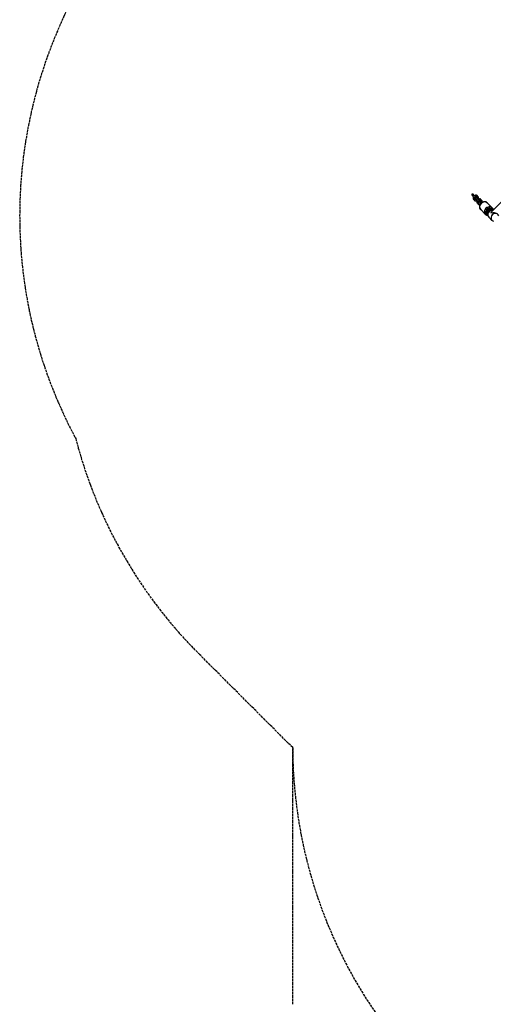
# Model space of a CAD drawing. Units: millimetres. Extents: x -17 to 7316, y -4327 to 2879.
# Drawn here: x -17 to 1495, y -2737 to 403 of the extents above; entities that cross this region are included whole.
import ezdxf

# ---------------------------------------------------------------- set-up
doc = ezdxf.new("R2010")
doc.units = ezdxf.units.MM
doc.header["$LTSCALE"] = 50
doc.linetypes.add('DASHED', pattern=[0.2068, 0.1655, -0.0413])
doc.layers.add('SW_Toestellen', color=2, linetype='Continuous')
doc.layers.add('Valzone_WAS', color=254, linetype='DASHED')

msp = doc.modelspace()

# ---------------------------------------------------------------- linework, layer by layer
at = {"layer": 'SW_Toestellen'}
for p, q in [((1432.8, -156.3), (1430.2, -153.7)), ((1429.2, -159.8), (1426.7, -157.2)), ((1430.9, -169.6), (1434.6, -173.4)), ((1434.4, -166.1), (1437.8, -169.5)), ((1441, -171.7), (1437.2, -167.9)), ((1442.4, -164.9), (1439, -161.5)), ((1439.4, -162.9), (1440, -163.5)), ((1444.5, -168.2), (1440.8, -164.4)), ((1446.3, -161.8), (1442.5, -158)), ((1442.6, -181.5), (1446.4, -185.3)), ((1445.8, -169.3), (1446.8, -170.4)), ((1446.2, -178), (1449.6, -181.5)), ((1452.8, -183.6), (1449, -179.8)), ((1450.4, -174), (1451.7, -175.4)), ((1454.2, -176.9), (1450.8, -173.4)), ((1456.3, -180.1), (1452.6, -176.3)), ((1453.6, -184.5), (1452.8, -183.6)), ((1458.1, -173.7), (1454.3, -169.9)), ((1456.3, -180.1), (1457.2, -181)), ((1475.5, -181.7), (1473.4, -179.5)), ((1475.5, -181.7), (1475.5, -181.6)), ((1475.5, -181.7), (1475.5, -181.7)), ((1475.5, -181.7), (1491, -197.3)), ((1475.5, -181.7), (1475.5, -181.7)), ((1489.7, -208.4), (1529, -169.6)), ((1452.1, -200.7), (1454.2, -202.8)), ((1454.2, -202.8), (1469.6, -218.4)), ((1475.8, -216), (1477.5, -222.2)), ((1488.5, -203.4), (1493.4, -204.8)), ((1490.1, -236.9), (1480.2, -227))]:
    msp.add_line(p, q, dxfattribs=at)
at = {"layer": 'SW_Toestellen', "flags": 128}
for points in [[(1432.8, -156.3), (1432.9, -156.5), (1433.1, -156.6), (1433.3, -156.8), (1433.5, -157.1), (1433.8, -157.3), (1434, -157.6), (1434.3, -157.8), (1434.6, -158.1), (1434.9, -158.4), (1435.2, -158.7), (1435.5, -159), (1435.8, -159.4), (1436.1, -159.7), (1436.5, -160), (1436.8, -160.3), (1437.1, -160.6), (1437.4, -161), (1437.7, -161.3), (1438, -161.6), (1438.3, -161.8), (1438.6, -162.1), (1438.9, -162.4), (1439.1, -162.6), (1439.3, -162.9), (1439.5, -163.1), (1439.7, -163.3), (1439.9, -163.4), (1440, -163.6), (1440.2, -163.7), (1440.3, -163.8), (1440.3, -163.8), (1440.3, -163.9)], [(1442.5, -158), (1442.3, -157.7), (1442.1, -157.6), (1441.8, -157.4), (1441.6, -157.2), (1441.3, -157.1), (1441.1, -157), (1440.5, -156.9), (1440, -156.8), (1439.5, -156.8), (1439, -156.8), (1438.5, -156.9), (1438, -157), (1437.6, -157.1), (1437.1, -157.3), (1436.7, -157.5), (1436.2, -157.7), (1435.8, -158), (1435.4, -158.2), (1435, -158.5)], [(1436.4, -167), (1436.3, -166.9), (1436.1, -166.7), (1436, -166.6), (1435.8, -166.4), (1435.6, -166.2), (1435.4, -166), (1435.2, -165.8), (1434.9, -165.5), (1434.7, -165.3), (1434.4, -165), (1434.2, -164.8), (1433.9, -164.5), (1433.6, -164.2), (1433.4, -164), (1433.1, -163.7), (1432.8, -163.4), (1432.5, -163.1), (1432.3, -162.9), (1432, -162.6), (1431.7, -162.3), (1431.5, -162.1), (1431.2, -161.8), (1430.9, -161.6), (1430.7, -161.3), (1430.5, -161.1), (1430.3, -160.9), (1430, -160.6), (1429.9, -160.5), (1429.7, -160.3), (1429.5, -160.1), (1429.3, -159.9), (1429.2, -159.8)], [(1431.4, -162), (1431.1, -162.5), (1430.9, -162.9), (1430.7, -163.3), (1430.4, -163.8), (1430.2, -164.2), (1430.1, -164.7), (1429.9, -165.1), (1429.8, -165.6), (1429.8, -166.1), (1429.7, -166.6), (1429.7, -167.1), (1429.8, -167.6), (1430, -168.1), (1430.1, -168.4), (1430.2, -168.6), (1430.3, -168.9), (1430.5, -169.1), (1430.7, -169.4), (1430.9, -169.6)], [(1434.6, -173.4), (1434.9, -173.6), (1435.1, -173.8), (1435.3, -174), (1435.6, -174.1), (1435.9, -174.2), (1436.1, -174.3), (1436.6, -174.5), (1437.2, -174.6), (1437.7, -174.6), (1438.2, -174.6), (1438.6, -174.5), (1439.1, -174.4), (1439.6, -174.2), (1440, -174.1), (1440.5, -173.9), (1440.9, -173.7), (1441.3, -173.4), (1441.8, -173.2), (1442.2, -172.9)], [(1435.1, -165.7), (1435, -165.9), (1434.9, -166.1), (1434.8, -166.3), (1434.8, -166.4)], [(1437.2, -167.9), (1437.1, -167.8), (1436.9, -167.6), (1436.8, -167.5), (1436.8, -167.4), (1436.7, -167.4), (1436.7, -167.4), (1436.7, -167.3), (1436.6, -167.3), (1436.5, -167.2), (1436.5, -167.1), (1436.3, -166.9), (1436.2, -166.6), (1436.1, -166.4), (1436.1, -166.2), (1436, -165.9), (1436, -165.7), (1436, -165.4), (1436.1, -165.2), (1436.1, -165), (1436.2, -164.7), (1436.3, -164.5), (1436.4, -164.3), (1436.6, -164.1), (1436.7, -163.9), (1436.9, -163.8), (1437.1, -163.6), (1437.3, -163.5), (1437.5, -163.4), (1437.8, -163.3), (1438, -163.2), (1438.3, -163.2), (1438.5, -163.2), (1438.7, -163.2), (1439, -163.2), (1439.2, -163.3), (1439.5, -163.3), (1439.7, -163.4), (1439.9, -163.6), (1440.1, -163.7), (1440.2, -163.8), (1440.2, -163.8), (1440.3, -163.9), (1440.3, -163.9), (1440.4, -164), (1440.5, -164.1), (1440.6, -164.2), (1440.7, -164.3), (1440.9, -164.5), (1441.1, -164.7), (1441.3, -164.9), (1441.6, -165.2), (1441.8, -165.4), (1442.1, -165.7)], [(1437.6, -169.6), (1437.6, -169.6), (1437.7, -169.6), (1437.8, -169.6), (1437.9, -169.5), (1438, -169.5), (1438.2, -169.4), (1438.4, -169.4), (1438.6, -169.3)], [(1439.3, -161.8), (1439.2, -161.9), (1439, -161.9), (1438.8, -162), (1438.6, -162.1)], [(1440, -163.5), (1440.1, -163.6), (1440.2, -163.7), (1440.3, -163.9), (1440.5, -164), (1440.5, -164), (1440.6, -164.1), (1440.6, -164.1), (1440.7, -164.2), (1440.8, -164.3)], [(1440.4, -164), (1440.4, -164), (1440.4, -164), (1440.5, -164.1), (1440.6, -164.2), (1440.8, -164.4)], [(1448.2, -178.9), (1448.1, -178.8), (1447.9, -178.6), (1447.7, -178.5), (1447.6, -178.3), (1447.4, -178.1), (1447.2, -177.9), (1446.9, -177.7), (1446.7, -177.4), (1446.5, -177.2), (1446.2, -176.9), (1446, -176.7), (1445.7, -176.4), (1445.4, -176.2), (1445.1, -175.9), (1444.9, -175.6), (1444.6, -175.3), (1444.3, -175.1), (1444, -174.8), (1443.8, -174.5), (1443.5, -174.2), (1443.2, -174), (1443, -173.7), (1442.7, -173.5), (1442.5, -173.2), (1442.3, -173), (1442, -172.8), (1441.8, -172.6), (1441.6, -172.4), (1441.4, -172.2), (1441.3, -172), (1441.1, -171.9), (1441, -171.7)], [(1443.2, -173.9), (1442.9, -174.4), (1442.7, -174.8), (1442.4, -175.2), (1442.2, -175.7), (1442, -176.1), (1441.9, -176.6), (1441.7, -177), (1441.6, -177.5), (1441.5, -178), (1441.5, -178.5), (1441.5, -179), (1441.6, -179.5), (1441.7, -180), (1441.8, -180.3), (1441.9, -180.5), (1442.1, -180.8), (1442.3, -181.1), (1442.4, -181.3), (1442.6, -181.5)], [(1442.1, -165.7), (1442.2, -165.5), (1442.3, -165.3), (1442.4, -165.2), (1442.4, -165), (1442.4, -164.9), (1442.5, -164.8), (1442.5, -164.7), (1442.5, -164.7)], [(1444.5, -168.2), (1444.7, -168.4), (1444.9, -168.5), (1445.1, -168.8), (1445.3, -169), (1445.6, -169.2), (1445.8, -169.5), (1446.1, -169.7), (1446.4, -170), (1446.7, -170.3), (1447, -170.6), (1447.3, -170.9), (1447.6, -171.3), (1447.9, -171.6), (1448.2, -171.9), (1448.6, -172.2), (1448.9, -172.6), (1449.2, -172.9), (1449.5, -173.2), (1449.8, -173.5), (1450.1, -173.8), (1450.4, -174), (1450.6, -174.3), (1450.9, -174.5), (1451.1, -174.8), (1451.3, -175), (1451.5, -175.2), (1451.7, -175.3), (1451.8, -175.5), (1451.9, -175.6), (1452, -175.7), (1452.1, -175.8), (1452.1, -175.8)], [(1445.7, -169.4), (1446, -169), (1446.3, -168.5), (1446.5, -168.1), (1446.7, -167.7), (1446.9, -167.2), (1447.1, -166.8), (1447.2, -166.3), (1447.3, -165.8), (1447.4, -165.3), (1447.5, -164.8), (1447.4, -164.3), (1447.4, -163.8), (1447.2, -163.3), (1447.1, -163), (1447, -162.7), (1446.9, -162.5), (1446.7, -162.2), (1446.5, -162), (1446.3, -161.8)], [(1446.4, -185.3), (1446.8, -185.7), (1447.2, -186), (1447.7, -186.2), (1448.1, -186.3), (1448.6, -186.4), (1449, -186.5), (1449.5, -186.5), (1449.9, -186.5), (1450.3, -186.4), (1450.7, -186.3), (1451.1, -186.2), (1451.5, -186.1), (1451.9, -186), (1452.3, -185.8), (1452.6, -185.6), (1453, -185.4)], [(1446.8, -177.6), (1446.7, -177.8), (1446.6, -178), (1446.6, -178.2), (1446.5, -178.3)], [(1454.3, -169.9), (1454.1, -169.7), (1453.9, -169.5), (1453.6, -169.3), (1453.4, -169.2), (1453.1, -169), (1452.8, -168.9), (1452.3, -168.8), (1451.8, -168.7), (1451.3, -168.7), (1450.8, -168.7), (1450.3, -168.8), (1449.8, -168.9), (1449.4, -169), (1448.9, -169.2), (1448.5, -169.4), (1448, -169.6), (1447.6, -169.9), (1447.2, -170.1), (1446.7, -170.4)], [(1449, -179.8), (1448.8, -179.7), (1448.7, -179.5), (1448.6, -179.4), (1448.5, -179.4), (1448.5, -179.3), (1448.5, -179.3), (1448.4, -179.2), (1448.4, -179.2), (1448.3, -179.1), (1448.2, -179), (1448.1, -178.8), (1448, -178.6), (1447.9, -178.3), (1447.9, -178.1), (1447.8, -177.9), (1447.8, -177.6), (1447.8, -177.4), (1447.9, -177.1), (1447.9, -176.9), (1448, -176.7), (1448.1, -176.4), (1448.2, -176.2), (1448.4, -176), (1448.5, -175.8), (1448.7, -175.7), (1448.9, -175.5), (1449.1, -175.4), (1449.3, -175.3), (1449.6, -175.2), (1449.8, -175.1), (1450, -175.1), (1450.3, -175.1), (1450.5, -175.1), (1450.8, -175.1), (1451, -175.2), (1451.2, -175.3), (1451.5, -175.4), (1451.7, -175.5), (1451.9, -175.6), (1451.9, -175.7), (1452, -175.7), (1452, -175.8), (1452.1, -175.8), (1452.2, -175.9), (1452.3, -176), (1452.4, -176.1), (1452.5, -176.2), (1452.7, -176.4), (1452.9, -176.6), (1453.1, -176.8), (1453.4, -177.1), (1453.6, -177.3), (1453.9, -177.6)], [(1449.4, -181.5), (1449.4, -181.5), (1449.5, -181.5), (1449.5, -181.5), (1449.7, -181.4), (1449.8, -181.4), (1450, -181.3), (1450.1, -181.3), (1450.3, -181.2)], [(1451.1, -173.7), (1451, -173.8), (1450.8, -173.8), (1450.6, -173.9), (1450.4, -174)], [(1475.5, -181.6), (1475, -181.2), (1474.4, -180.7), (1473.9, -180.3), (1473.3, -179.9), (1472.7, -179.6), (1472.1, -179.3), (1471.5, -179), (1470.9, -178.7), (1470.2, -178.5), (1469.5, -178.3), (1468.9, -178.2), (1468.2, -178.1), (1467.5, -178), (1466.8, -178), (1466.1, -177.9), (1465.4, -178), (1464.7, -178), (1464, -178.1), (1463.3, -178.3), (1462.6, -178.4), (1461.9, -178.6), (1461.3, -178.8), (1460.6, -179.1), (1459.9, -179.4), (1459.3, -179.7), (1458.7, -180), (1458.1, -180.4), (1457.5, -180.8), (1456.9, -181.2), (1456.3, -181.7), (1455.8, -182.1), (1455.3, -182.6), (1454.8, -183.1), (1454.3, -183.7), (1453.8, -184.2), (1453.4, -184.8), (1453, -185.4), (1452.6, -186), (1452.3, -186.6), (1452, -187.3), (1451.7, -187.9), (1451.4, -188.6), (1451.2, -189.3), (1451, -189.9), (1450.9, -190.6), (1450.7, -191.3), (1450.6, -192), (1450.6, -192.7), (1450.5, -193.4), (1450.5, -194.1), (1450.6, -194.8), (1450.7, -195.5), (1450.8, -196.2), (1450.9, -196.9), (1451.1, -197.5), (1451.3, -198.2), (1451.6, -198.8), (1451.8, -199.5), (1452.2, -200.1), (1452.5, -200.7), (1452.9, -201.2), (1453.3, -201.8), (1453.7, -202.3), (1454.2, -202.8)], [(1451.7, -175.4), (1451.9, -175.5), (1452, -175.6), (1452.1, -175.8), (1452.2, -175.9), (1452.3, -175.9), (1452.3, -176), (1452.4, -176), (1452.4, -176.1), (1452.5, -176.3)], [(1452.1, -175.9), (1452.2, -175.9), (1452.2, -175.9), (1452.3, -176), (1452.4, -176.1), (1452.6, -176.3)], [(1453.9, -177.6), (1454, -177.4), (1454.1, -177.2), (1454.1, -177.1), (1454.2, -176.9), (1454.2, -176.8), (1454.2, -176.7), (1454.2, -176.6), (1454.2, -176.6)], [(1458.1, -180.4), (1458.3, -180), (1458.5, -179.6), (1458.7, -179.2), (1458.8, -178.8), (1459, -178.4), (1459.1, -178), (1459.1, -177.6), (1459.2, -177.2), (1459.2, -176.8), (1459.2, -176.3), (1459.2, -175.9), (1459.1, -175.4), (1458.9, -175), (1458.7, -174.5), (1458.4, -174.1), (1458.1, -173.7)], [(1473.4, -179.5), (1473.1, -179.2), (1472.7, -179), (1472.4, -178.7), (1472, -178.5), (1471.7, -178.4), (1471.3, -178.2), (1470.9, -178.1), (1470.5, -178), (1470.2, -177.9), (1469.8, -177.9), (1469.4, -177.9), (1469, -177.8), (1468.2, -177.9), (1467.4, -178)], [(1450.6, -195), (1450.5, -195.8), (1450.5, -196.5), (1450.5, -197.3), (1450.6, -197.6), (1450.7, -198), (1450.8, -198.4), (1450.9, -198.7), (1451, -199.1), (1451.2, -199.4), (1451.4, -199.8), (1451.6, -200.1), (1451.9, -200.4), (1452.1, -200.7)], [(1477.5, -222.1), (1476.9, -222), (1476.4, -221.9), (1475.8, -221.8), (1475.3, -221.7), (1474.7, -221.5), (1474.2, -221.4), (1473.7, -221.2), (1473.2, -220.9), (1472.7, -220.7), (1472.2, -220.4), (1471.8, -220.1), (1471.3, -219.8), (1470.9, -219.5), (1470.4, -219.2), (1470, -218.8), (1469.6, -218.4)], [(1491, -197.3), (1491.6, -198), (1492.2, -198.7), (1492.7, -199.5), (1493.1, -200.3), (1493.5, -201.2), (1493.9, -202), (1494.2, -202.9), (1494.4, -203.8)]]:
    msp.add_lwpolyline(points, dxfattribs=at)
at = {"layer": 'SW_Toestellen'}
for centre, major_axis, ratio, start_param, end_param in [((1428.4, -155.5), (-1.99, 2.01), 0.884429, 4.712389, 7.853982), ((1431, -158), (1.78, 1.76), 0.884429, 0, 3.141593), ((1432.6, -167.8), (-1.78, -1.76), 0.884429, 3.141593, 6.283185), ((1436.4, -171.7), (-1.78, -1.76), 0.884429, 3.393159, 6.283185), ((1439, -166.1), (1.78, 1.76), 0.884429, 0, 3.141593), ((1440.8, -159.7), (1.78, 1.76), 0.884429, 0, 3.141593), ((1437.6, -164.7), (-1.99, 2.01), 0.884429, 4.712389, 4.860006), ((1438.2, -165.2), (1.78, 1.76), 0.884429, 0, 0.12231), ((1442.8, -170), (1.78, 1.76), 0.884429, 0, 3.141593), ((1444.4, -179.8), (-1.78, -1.76), 0.884429, 3.141593, 6.283185), ((1444.5, -163.5), (1.78, 1.76), 0.884429, 0, 2.89673), ((1448.2, -183.6), (-1.78, -1.76), 0.884429, 3.393159, 6.283185), ((1450.8, -178.1), (1.78, 1.76), 0.884429, 0, 3.141593), ((1464.9, -192.3), (-10.7, -10.5), 0.884429, 3.141593, 6.283185), ((1452.6, -171.6), (1.78, 1.76), 0.884429, 0, 3.141593), ((1450, -177.1), (1.78, 1.76), 0.884429, 0, 0.12231), ((1454.5, -181.9), (1.78, 1.76), 0.884429, 0, 3.141593), ((1456.3, -175.4), (1.78, 1.76), 0.884429, 0, 2.89673), ((1471.6, -181.3), (1.78, 1.76), 0.884429, 0, 0.921172), ((1453.9, -198.9), (-1.78, -1.76), 0.884429, 5.403455, 6.283185), ((1480.3, -207.9), (10.7, 10.5), 0.884429, 0, 3.141593), ((1481.3, -208.9), (-8.53, -8.44), 0.884429, 2.69689, 6.727888), ((1481.3, -208.9), (5.69, 5.62), 0.884429, 0.024889, 3.116704), ((1484.9, -212.5), (7.11, 7.03), 0.884429, 0.458059, 2.683534), ((1489.8, -217.5), (-9.6, -9.49), 0.884429, 3.717253, 6.283185), ((1499.7, -227.4), (-9.6, -9.49), 0.884429, 2.683534, 6.741244), ((1494.7, -222.5), (-0.1, -16.3), 0.603017, 3.684228, 4.169754), ((1494.7, -222.5), (16.3, -0.1), 0.603017, 0.542635, 2.113431)]:
    msp.add_ellipse(centre, major_axis=major_axis, ratio=ratio, start_param=start_param, end_param=end_param, dxfattribs=at)
at = {"layer": 'Valzone_WAS'}
for p, q in [((854.4, -1918.3), (553.8, -1617.7)), ((854.4, -2736.8), (854.4, -1918.3))]:
    msp.add_line(p, q, dxfattribs=at)
for centre, start, end in [((1483.4, -222.4), 134.6777, 208.2693), ((1614.5, -557), 194.5097, 225), ((2354.4, -1913.4), 180.1875, 230.9401)]:
    msp.add_arc(centre, 1500, start, end, dxfattribs=at)

doc.saveas('drawing.dxf')
